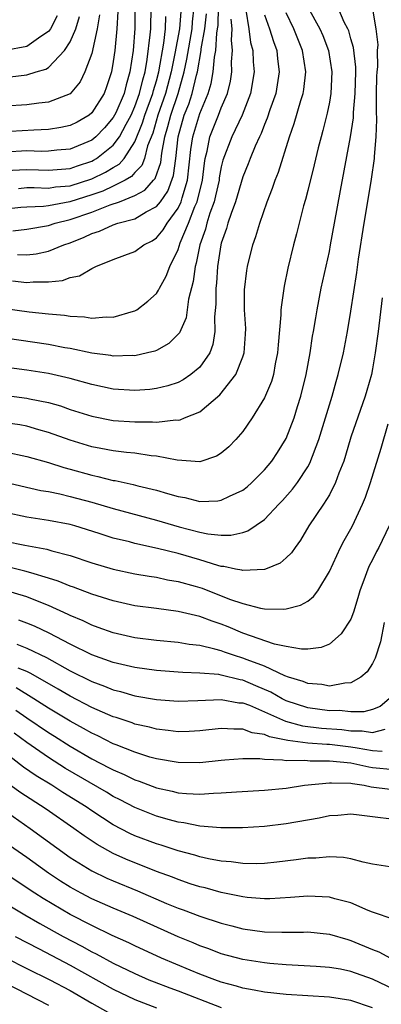
# Model space of a CAD drawing. Units: inches. Extents: x 2604000 to 2607000, y 1473848 to 1476000.
# Drawn here: x 2604400 to 2604434, y 1474201 to 1474292 of the extents above; entities that cross this region are included whole.
import ezdxf

# ---------------------------------------------------------------- set-up
doc = ezdxf.new("R2010")
doc.units = ezdxf.units.IN
doc.header["$MEASUREMENT"] = 0
doc.layers.add('LD26041473_2ft', color=22, linetype='Continuous')

msp = doc.modelspace()

# ---------------------------------------------------------------- linework, layer by layer
at = {"layer": 'LD26041473_2ft'}
for points, elevation in [([(2604415.295, 1474293), (2604415.117, 1474291), (2604414.707, 1474288.707), (2604414.371, 1474287), (2604413.842, 1474285), (2604413.133, 1474283), (2604412.649, 1474281.351), (2604412.175, 1474280.175), (2604411.882, 1474279), (2604411.649, 1474278.351), (2604411, 1474277.686), (2604410.679, 1474277.321), (2604410.108, 1474277), (2604409, 1474276.439), (2604408.023, 1474275.977), (2604407, 1474275.629), (2604404.98, 1474274.98), (2604403, 1474274.61), (2604402.551, 1474274.551), (2604401, 1474274.497), (2604400.447, 1474274.447), (2604398.227, 1474274.226)], 9806), ([(2604399, 1474249.037), (2604402.283, 1474248.283), (2604403, 1474248.17), (2604404.039, 1474247.961), (2604405, 1474247.728), (2604407, 1474247.191), (2604409, 1474246.594), (2604413, 1474245.533), (2604415.087, 1474244.914), (2604417, 1474244.421), (2604417.736, 1474244.265), (2604419, 1474244.146), (2604419.865, 1474244.135), (2604421, 1474244.398), (2604421.461, 1474244.539), (2604423, 1474245.578), (2604424.329, 1474247), (2604424.664, 1474247.336), (2604425.603, 1474248.397), (2604426.039, 1474249), (2604427, 1474250.459), (2604427.205, 1474250.795), (2604428.043, 1474253), (2604429, 1474256.215), (2604429.25, 1474257), (2604429.635, 1474258.365), (2604429.832, 1474259), (2604430.303, 1474261), (2604430.68, 1474263), (2604431, 1474264.88), (2604431.539, 1474268.461), (2604431.694, 1474269.694), (2604432.214, 1474273), (2604432.611, 1474275.389), (2604432.913, 1474277.087), (2604433.184, 1474279), (2604433.18, 1474279.181), (2604433.34, 1474281), (2604433.406, 1474282.594), (2604433.354, 1474283.354), (2604433.375, 1474285), (2604433.411, 1474286.589), (2604433.431, 1474287), (2604433.481, 1474287.48), (2604433.473, 1474289), (2604433.514, 1474289.514), (2604433.342, 1474291), (2604433, 1474293)], 9826), ([(2604399, 1474251.856), (2604401, 1474251.425), (2604403, 1474250.852), (2604404.404, 1474250.404), (2604405, 1474250.256), (2604407, 1474249.694), (2604407.581, 1474249.581), (2604409, 1474249.207), (2604409.184, 1474249.185), (2604410.019, 1474249), (2604410.839, 1474248.839), (2604411.283, 1474248.717), (2604413, 1474248.312), (2604414.01, 1474247.99), (2604415, 1474247.712), (2604415.613, 1474247.613), (2604417, 1474247.261), (2604418.676, 1474247.324), (2604419, 1474247.372), (2604419.75, 1474247.75), (2604421, 1474248.317), (2604421.389, 1474248.611), (2604421.822, 1474249), (2604423, 1474250.174), (2604423.683, 1474251), (2604424.201, 1474251.799), (2604425, 1474253.095), (2604425.733, 1474255), (2604426.048, 1474256.047), (2604426.355, 1474257), (2604426.841, 1474259), (2604427.217, 1474261), (2604427.453, 1474262.547), (2604427.542, 1474263), (2604427.737, 1474264.263), (2604427.874, 1474265), (2604428.259, 1474267), (2604429, 1474270.389), (2604429.118, 1474271), (2604429.492, 1474273), (2604430.026, 1474276.026), (2604430.963, 1474281), (2604431.236, 1474282.764), (2604431.25, 1474283.25), (2604431.405, 1474285), (2604431.447, 1474287), (2604431.445, 1474287.445), (2604431.252, 1474289.252), (2604431, 1474290.063), (2604430.797, 1474290.797), (2604430.711, 1474291), (2604430.387, 1474291.613), (2604429.777, 1474293)], 9824), ([(2604427.024, 1474293), (2604428.125, 1474291), (2604428.39, 1474290.39), (2604428.928, 1474289), (2604429.229, 1474287), (2604429.137, 1474285), (2604429, 1474284.199), (2604428.809, 1474283.191), (2604428.412, 1474281.588), (2604428.235, 1474281), (2604427.969, 1474279.969), (2604427.605, 1474278.395), (2604427, 1474276.03), (2604426.788, 1474275.212), (2604426.606, 1474274.606), (2604425.964, 1474272.036), (2604425.678, 1474271), (2604425.161, 1474268.839), (2604424.827, 1474267.173), (2604424.556, 1474265.444), (2604424.524, 1474265), (2604424.519, 1474264.519), (2604424.251, 1474261.749), (2604424.208, 1474261), (2604423.99, 1474259.99), (2604423.816, 1474259), (2604423.639, 1474258.361), (2604423, 1474256.834), (2604421.851, 1474255), (2604421, 1474253.744), (2604420.355, 1474253), (2604419.689, 1474252.311), (2604419, 1474251.712), (2604418.565, 1474251.435), (2604417, 1474250.939), (2604414.923, 1474251.078), (2604413, 1474251.451), (2604412.514, 1474251.486), (2604411, 1474251.716), (2604410.221, 1474251.779), (2604409, 1474251.935), (2604407.854, 1474252.146), (2604407, 1474252.323), (2604405, 1474252.924), (2604403, 1474253.642), (2604402.118, 1474253.882), (2604401, 1474254.214), (2604400.339, 1474254.338), (2604399, 1474254.542)], 9822), ([(2604399, 1474277.879), (2604401, 1474277.988), (2604402.066, 1474277.934), (2604403, 1474277.906), (2604405, 1474278.067), (2604405.689, 1474278.311), (2604407, 1474278.743), (2604407.174, 1474278.826), (2604407.452, 1474279), (2604409, 1474280.223), (2604409.571, 1474281), (2604410.183, 1474282.183), (2604410.641, 1474283), (2604411, 1474283.797), (2604411.438, 1474285), (2604411.726, 1474286.274), (2604411.942, 1474287), (2604412.148, 1474288.148), (2604412.424, 1474290.424), (2604412.461, 1474291), (2604412.512, 1474293)], 9802), ([(2604411.004, 1474293), (2604410.983, 1474291.017), (2604410.834, 1474289), (2604410.543, 1474287), (2604410.18, 1474285.82), (2604409.99, 1474285), (2604409.219, 1474283.219), (2604409.12, 1474283), (2604409, 1474282.785), (2604408.178, 1474281.822), (2604407.373, 1474281), (2604407, 1474280.697), (2604405, 1474279.872), (2604403.769, 1474279.768), (2604403, 1474279.675), (2604402.349, 1474279.651), (2604401, 1474279.693), (2604399, 1474279.585)], 9800), ([(2604421.27, 1474292.73), (2604421.561, 1474291), (2604421.716, 1474289.716), (2604421.919, 1474289), (2604421.945, 1474287.946), (2604422.031, 1474287), (2604421.701, 1474285), (2604420.931, 1474283), (2604419.969, 1474281), (2604419.154, 1474278.846), (2604419, 1474278.231), (2604418.808, 1474277.192), (2604418.786, 1474277), (2604418.47, 1474275.53), (2604418.331, 1474275), (2604417.937, 1474273.937), (2604417.657, 1474273), (2604417.532, 1474272.468), (2604416.995, 1474271), (2604416.68, 1474269.32), (2604416.573, 1474269), (2604416.402, 1474267.599), (2604415.976, 1474265.975), (2604415.747, 1474264.253), (2604415.125, 1474262.875), (2604415, 1474262.726), (2604414.139, 1474261.861), (2604413, 1474261.231), (2604412.838, 1474261.162), (2604412.176, 1474261), (2604411, 1474260.747), (2604410.759, 1474260.759), (2604409, 1474260.705), (2604408.757, 1474260.757), (2604407, 1474260.978), (2604405, 1474261.402), (2604404.519, 1474261.481), (2604403, 1474261.776), (2604399, 1474262.365)], 9816), ([(2604409.414, 1474292.586), (2604409.323, 1474291), (2604409.133, 1474289), (2604409, 1474287.972), (2604408.831, 1474287), (2604408.369, 1474285.631), (2604408.14, 1474285), (2604407, 1474283.208), (2604406.751, 1474283), (2604405.64, 1474282.36), (2604405, 1474282.04), (2604404.145, 1474281.855), (2604403, 1474281.689), (2604401.629, 1474281.629), (2604399.479, 1474281.479)], 9798), ([(2604399.671, 1474267.671), (2604401, 1474267.523), (2604401.585, 1474267.585), (2604403, 1474267.569), (2604404.298, 1474267.702), (2604405, 1474267.976), (2604405.862, 1474268.138), (2604407, 1474268.825), (2604407.134, 1474268.866), (2604407.369, 1474269), (2604409, 1474269.657), (2604410.057, 1474270.057), (2604411, 1474270.392), (2604411.831, 1474271), (2604412.612, 1474271.389), (2604413, 1474271.644), (2604413.611, 1474272.39), (2604413.976, 1474273), (2604415, 1474274.4), (2604415.273, 1474275), (2604415.362, 1474275.362), (2604415.877, 1474277), (2604416.181, 1474279.819), (2604416.349, 1474281), (2604417, 1474283.145), (2604417.789, 1474285), (2604418.066, 1474285.934), (2604418.248, 1474287), (2604418.36, 1474288.36), (2604418.477, 1474289), (2604418.587, 1474290.587), (2604418.66, 1474291), (2604418.694, 1474291.306), (2604418.726, 1474293)], 9812), ([(2604399.696, 1474272.305), (2604401, 1474272.443), (2604403, 1474272.785), (2604403.625, 1474273), (2604405, 1474273.342), (2604407, 1474274.032), (2604408.694, 1474274.693), (2604409.565, 1474275), (2604411, 1474275.561), (2604411.933, 1474276.067), (2604412.729, 1474277), (2604412.863, 1474277.137), (2604413.386, 1474278.613), (2604413.485, 1474279.485), (2604413.765, 1474281), (2604414.05, 1474281.951), (2604414.313, 1474283), (2604414.998, 1474285), (2604415.559, 1474287), (2604415.808, 1474288.192), (2604416.289, 1474291), (2604416.345, 1474291.655), (2604416.492, 1474293)], 9808), ([(2604403.813, 1474292.187), (2604403.187, 1474291), (2604403, 1474290.746), (2604402.279, 1474290.279), (2604401, 1474289.366), (2604399, 1474288.985), (2604396.957, 1474288.957), (2604395, 1474288.979), (2604393, 1474289.132), (2604391.578, 1474289.578), (2604391, 1474289.73), (2604390.175, 1474290.175), (2604387, 1474291.448), (2604385, 1474291.996)], 9792), ([(2604397, 1474257.35), (2604401, 1474256.814), (2604401.248, 1474256.752), (2604403, 1474256.402), (2604404.102, 1474256.101), (2604405, 1474255.783), (2604407, 1474255.142), (2604409, 1474254.747), (2604411, 1474254.615), (2604412.631, 1474254.631), (2604413, 1474254.605), (2604414.797, 1474254.797), (2604415, 1474254.787), (2604415.189, 1474254.811), (2604415.603, 1474255), (2604417, 1474255.563), (2604418.864, 1474257.136), (2604420.336, 1474259), (2604421, 1474260.63), (2604421.128, 1474261), (2604421.253, 1474262.747), (2604421.271, 1474263.27), (2604421.151, 1474265), (2604421.151, 1474266.849), (2604421.363, 1474268.637), (2604421.422, 1474269), (2604421.915, 1474271), (2604422.209, 1474271.791), (2604422.568, 1474273), (2604423.255, 1474275), (2604423.749, 1474276.251), (2604423.986, 1474277), (2604424.281, 1474277.719), (2604425.298, 1474281), (2604425.752, 1474282.249), (2604426.358, 1474284.358), (2604426.572, 1474285), (2604426.634, 1474285.366), (2604426.815, 1474287), (2604426.526, 1474289), (2604426.072, 1474290.072), (2604425.709, 1474291), (2604425, 1474292.475)], 9820), ([(2604423, 1474292.292), (2604423.464, 1474291), (2604423.817, 1474289.817), (2604424.135, 1474289), (2604424.211, 1474288.211), (2604424.359, 1474287), (2604424.034, 1474285), (2604423.503, 1474283.503), (2604423.259, 1474282.741), (2604423, 1474282.141), (2604422.691, 1474281.309), (2604422.526, 1474281), (2604422.134, 1474280.135), (2604421.682, 1474279), (2604421.499, 1474278.501), (2604421, 1474277.308), (2604420.319, 1474275), (2604419.897, 1474273.897), (2604419.616, 1474273), (2604419.49, 1474272.51), (2604419, 1474271.161), (2604418.958, 1474271), (2604418.661, 1474269), (2604418.555, 1474267.445), (2604418.497, 1474267), (2604418.488, 1474265.512), (2604418.353, 1474264.352), (2604418.397, 1474263), (2604418.216, 1474261.784), (2604417.922, 1474261), (2604417, 1474259.698), (2604416.18, 1474259), (2604415.482, 1474258.518), (2604415, 1474258.273), (2604414.048, 1474257.953), (2604413, 1474257.707), (2604412.372, 1474257.628), (2604411, 1474257.532), (2604409, 1474257.653), (2604407, 1474258.081), (2604405, 1474258.642), (2604403, 1474259.094), (2604401, 1474259.401), (2604397, 1474259.94)], 9818), ([(2604407.714, 1474292.286), (2604407.509, 1474291), (2604407, 1474288.718), (2604406.377, 1474287), (2604405.924, 1474286.076), (2604405, 1474284.967), (2604403, 1474284.203), (2604402.115, 1474284.115), (2604401, 1474283.949), (2604399, 1474283.831)], 9796), ([(2604399, 1474265.11), (2604401.199, 1474264.801), (2604403, 1474264.606), (2604404.493, 1474264.493), (2604405, 1474264.398), (2604406.346, 1474264.346), (2604407, 1474264.223), (2604408.349, 1474264.349), (2604409, 1474264.321), (2604410.876, 1474264.876), (2604411, 1474264.902), (2604411.164, 1474265), (2604412.207, 1474265.793), (2604413, 1474266.508), (2604413.195, 1474266.805), (2604413.274, 1474267), (2604413.901, 1474268.099), (2604414.22, 1474269), (2604415, 1474270.565), (2604415.198, 1474271.198), (2604415.951, 1474273), (2604416.551, 1474274.552), (2604416.756, 1474275), (2604417.254, 1474277), (2604417.431, 1474278.569), (2604417.511, 1474279), (2604417.689, 1474279.688), (2604417.933, 1474281), (2604418.742, 1474283), (2604419, 1474283.678), (2604419.574, 1474285), (2604419.843, 1474286.157), (2604419.967, 1474287), (2604419.946, 1474287.946), (2604420.044, 1474289), (2604419.938, 1474289.938), (2604420.016, 1474291), (2604419.898, 1474291.898)], 9814), ([(2604399.44, 1474286.56), (2604401, 1474286.724), (2604401.858, 1474287), (2604402.739, 1474287.262), (2604403, 1474287.431), (2604404.483, 1474289), (2604405, 1474289.784), (2604405.521, 1474291), (2604405.869, 1474292.131)], 9794), ([(2604400.124, 1474270.124), (2604401, 1474270.073), (2604401.842, 1474270.158), (2604403, 1474270.409), (2604404.405, 1474271), (2604405, 1474271.206), (2604406.293, 1474271.707), (2604407, 1474272.053), (2604407.726, 1474272.274), (2604409, 1474272.858), (2604409.424, 1474273), (2604411, 1474273.425), (2604412.052, 1474274.053), (2604413, 1474274.544), (2604413.353, 1474275), (2604414.042, 1474275.958), (2604414.583, 1474277.417), (2604414.781, 1474279), (2604414.99, 1474281), (2604415.574, 1474283), (2604415.981, 1474284.019), (2604416.307, 1474285), (2604416.701, 1474286.701), (2604416.785, 1474287), (2604417.129, 1474289), (2604417.138, 1474289.138), (2604417.469, 1474291), (2604417.619, 1474292.381)], 9810), ([(2604400.23, 1474276.23), (2604401, 1474276.298), (2604401.681, 1474276.319), (2604403, 1474276.254), (2604403.638, 1474276.362), (2604405, 1474276.469), (2604407, 1474277.112), (2604408.279, 1474277.722), (2604409, 1474278.173), (2604409.53, 1474278.47), (2604409.995, 1474279), (2604411, 1474280.533), (2604411.714, 1474282.286), (2604411.925, 1474283), (2604412.666, 1474285), (2604412.727, 1474285.273), (2604413, 1474286.192), (2604413.214, 1474287), (2604413.677, 1474289.677), (2604413.827, 1474291), (2604413.858, 1474292.142)], 9804), ([(2604433.889, 1474266.111), (2604433.52, 1474263), (2604433.253, 1474261), (2604433, 1474259.519), (2604432.896, 1474259), (2604432.482, 1474257.518), (2604432.323, 1474257), (2604431, 1474253.212), (2604430.496, 1474251.504), (2604430.33, 1474251), (2604429.879, 1474249.879), (2604429.573, 1474249), (2604429, 1474247.874), (2604428.454, 1474247), (2604427.116, 1474245), (2604426.334, 1474243.666), (2604425.824, 1474243), (2604425.5, 1474242.5), (2604425, 1474242.031), (2604424.445, 1474241.555), (2604423.076, 1474241), (2604423, 1474240.973), (2604421, 1474240.855), (2604420.894, 1474240.894), (2604420.315, 1474241), (2604419.247, 1474241.247), (2604419, 1474241.25), (2604418.675, 1474241.325), (2604417, 1474241.846), (2604415, 1474242.428), (2604413.085, 1474242.915), (2604411, 1474243.368), (2604410.491, 1474243.509), (2604409, 1474243.871), (2604407.699, 1474244.301), (2604405.449, 1474245), (2604405, 1474245.127), (2604403, 1474245.508), (2604401, 1474245.805), (2604399, 1474246.232)], 9828), ([(2604399, 1474243.587), (2604400.797, 1474243.204), (2604402.835, 1474242.834), (2604403.317, 1474242.683), (2604405, 1474242.253), (2604407, 1474241.578), (2604409, 1474240.991), (2604411, 1474240.573), (2604412.333, 1474240.333), (2604413, 1474240.239), (2604414.01, 1474240.01), (2604415, 1474239.855), (2604416.577, 1474239.423), (2604417.226, 1474239.226), (2604419.772, 1474238.228), (2604421, 1474237.804), (2604422.615, 1474237.385), (2604423, 1474237.337), (2604424.724, 1474237.276), (2604425, 1474237.324), (2604426.342, 1474237.658), (2604427, 1474238.043), (2604427.547, 1474238.453), (2604427.922, 1474239), (2604429, 1474240.778), (2604430.025, 1474243), (2604430.362, 1474243.638), (2604431, 1474244.731), (2604431.141, 1474245), (2604432.062, 1474247), (2604432.336, 1474247.664), (2604432.808, 1474249), (2604433.8, 1474252.2), (2604434.445, 1474254.445)], 9830), ([(2604434.531, 1474245), (2604433.577, 1474243), (2604433.369, 1474242.631), (2604433, 1474241.859), (2604432.693, 1474241.307), (2604432.552, 1474241), (2604432.312, 1474240.311), (2604431.81, 1474239), (2604431.651, 1474238.349), (2604431.242, 1474237), (2604431, 1474236.37), (2604430.091, 1474235), (2604429, 1474234.067), (2604428.252, 1474233.748), (2604427, 1474233.603), (2604426.41, 1474233.589), (2604425, 1474233.847), (2604423.936, 1474234.064), (2604421, 1474235.057), (2604419.641, 1474235.641), (2604419, 1474235.894), (2604418.166, 1474236.166), (2604417, 1474236.625), (2604415, 1474237.086), (2604413, 1474237.339), (2604411, 1474237.614), (2604409, 1474238.05), (2604407, 1474238.667), (2604405.321, 1474239.321), (2604405, 1474239.426), (2604403.897, 1474239.896), (2604403, 1474240.17), (2604401.357, 1474240.643), (2604400.819, 1474240.819), (2604399.214, 1474241.214)], 9832), ([(2604434.069, 1474236.069), (2604433.74, 1474234.26), (2604433.245, 1474232.755), (2604433, 1474232.262), (2604432.5, 1474231.5), (2604431.93, 1474231), (2604431, 1474230.462), (2604430.446, 1474230.446), (2604429, 1474230.169), (2604428.312, 1474230.312), (2604427, 1474230.408), (2604426.592, 1474230.592), (2604425.229, 1474231), (2604424.876, 1474231.124), (2604423, 1474232.004), (2604421.392, 1474232.608), (2604421, 1474232.772), (2604420.227, 1474233), (2604419.305, 1474233.306), (2604419, 1474233.423), (2604418.397, 1474233.603), (2604417, 1474233.922), (2604416.027, 1474234.027), (2604415, 1474234.209), (2604413, 1474234.384), (2604411, 1474234.637), (2604409, 1474235.091), (2604407.604, 1474235.603), (2604407, 1474235.799), (2604406.197, 1474236.198), (2604405, 1474236.7), (2604404.806, 1474236.806), (2604403, 1474237.635), (2604401.974, 1474238.026), (2604401, 1474238.428), (2604399.019, 1474239.019)], 9834), ([(2604434.552, 1474229), (2604433.715, 1474228.285), (2604433, 1474228.008), (2604432.208, 1474227.791), (2604431, 1474227.789), (2604429.9, 1474227.9), (2604429, 1474227.886), (2604427, 1474228.17), (2604425, 1474228.815), (2604424.621, 1474229), (2604423.599, 1474229.599), (2604422.21, 1474230.21), (2604421, 1474230.72), (2604420.756, 1474230.756), (2604419, 1474231.188), (2604418.768, 1474231.232), (2604417, 1474231.375), (2604415.425, 1474231.425), (2604415, 1474231.472), (2604413, 1474231.617), (2604411, 1474231.897), (2604409, 1474232.363), (2604407, 1474233.065), (2604405, 1474234.051), (2604403.063, 1474235.063), (2604401.71, 1474235.71), (2604401, 1474236.005), (2604400.264, 1474236.265)], 9836), ([(2604400.053, 1474234.053), (2604401, 1474233.675), (2604402.808, 1474232.808), (2604405, 1474231.586), (2604407, 1474230.585), (2604408.169, 1474230.168), (2604409, 1474229.824), (2604409.667, 1474229.667), (2604411, 1474229.28), (2604413, 1474228.927), (2604415, 1474228.776), (2604416.832, 1474228.832), (2604419, 1474228.933), (2604420.635, 1474228.635), (2604421, 1474228.613), (2604421.603, 1474228.397), (2604423, 1474227.796), (2604424.932, 1474226.932), (2604426.503, 1474226.503), (2604428.283, 1474226.283), (2604430.15, 1474226.15), (2604431, 1474226.042), (2604432.045, 1474226.044), (2604433, 1474225.87), (2604434.184, 1474226.184)], 9838), ([(2604433.877, 1474224.123), (2604433, 1474224.196), (2604431.585, 1474224.415), (2604431, 1474224.524), (2604429.264, 1474224.736), (2604429, 1474224.761), (2604428.759, 1474224.76), (2604427, 1474224.906), (2604425.143, 1474225.143), (2604425, 1474225.182), (2604423.473, 1474225.473), (2604423, 1474225.692), (2604421.851, 1474225.851), (2604421, 1474226.198), (2604420.172, 1474226.172), (2604419, 1474226.261), (2604417, 1474226.021), (2604416.027, 1474225.973), (2604415, 1474225.947), (2604414.078, 1474226.078), (2604413, 1474226.181), (2604412.361, 1474226.361), (2604411, 1474226.661), (2604410.759, 1474226.758), (2604409.265, 1474227.265), (2604409, 1474227.339), (2604407, 1474228.201), (2604405, 1474229.242), (2604403.9, 1474229.9), (2604401.35, 1474231.35), (2604401, 1474231.51), (2604400.183, 1474231.817)], 9840), ([(2604435, 1474222.429), (2604433, 1474222.614), (2604432.66, 1474222.66), (2604431, 1474223.038), (2604429, 1474223.231), (2604427.219, 1474223.219), (2604426.725, 1474223.274), (2604425, 1474223.252), (2604424.679, 1474223.32), (2604423, 1474223.37), (2604422.561, 1474223.438), (2604421, 1474223.447), (2604419.313, 1474223.313), (2604419, 1474223.302), (2604417, 1474223.086), (2604415, 1474223.092), (2604413, 1474223.438), (2604412.394, 1474223.606), (2604411, 1474224.049), (2604409.272, 1474224.728), (2604409, 1474224.843), (2604407.562, 1474225.563), (2604407, 1474225.813), (2604406.254, 1474226.254), (2604405, 1474226.93), (2604403, 1474228.139), (2604401.65, 1474229), (2604400.004, 1474230.004)], 9842), ([(2604399.96, 1474227.96), (2604401, 1474227.229), (2604403, 1474225.873), (2604403.544, 1474225.543), (2604405, 1474224.607), (2604407, 1474223.444), (2604408.623, 1474222.623), (2604409, 1474222.409), (2604409.995, 1474221.995), (2604411, 1474221.498), (2604411.379, 1474221.379), (2604413, 1474220.769), (2604414.456, 1474220.456), (2604415, 1474220.308), (2604415.776, 1474220.225), (2604417, 1474220.172), (2604418.272, 1474220.272), (2604419, 1474220.284), (2604420.397, 1474220.397), (2604423, 1474220.54), (2604425, 1474220.73), (2604426.711, 1474221), (2604429, 1474221.233), (2604429.206, 1474221.206), (2604431, 1474221.182), (2604431.147, 1474221.147), (2604432.221, 1474221), (2604432.86, 1474220.86), (2604434.633, 1474220.633)], 9844), ([(2604435, 1474217.822), (2604433, 1474218.06), (2604431.76, 1474218.24), (2604431, 1474218.332), (2604429.789, 1474218.211), (2604429, 1474218.159), (2604428.052, 1474217.948), (2604425, 1474217.436), (2604423, 1474217.185), (2604420.954, 1474217.046), (2604418.947, 1474217.053), (2604417, 1474217.224), (2604415.523, 1474217.523), (2604415, 1474217.578), (2604414.214, 1474217.786), (2604413, 1474218.138), (2604411, 1474218.924), (2604409.643, 1474219.643), (2604409, 1474219.959), (2604408.357, 1474220.356), (2604404.561, 1474222.561), (2604403, 1474223.564), (2604401, 1474224.942), (2604399.811, 1474225.811)], 9846), ([(2604435, 1474213.373), (2604433, 1474213.682), (2604432.132, 1474213.868), (2604431, 1474214.189), (2604430.313, 1474214.313), (2604429, 1474214.361), (2604427.752, 1474214.249), (2604427, 1474214.239), (2604425.917, 1474214.083), (2604424.133, 1474213.866), (2604423, 1474213.754), (2604422.274, 1474213.726), (2604421, 1474213.747), (2604419.912, 1474213.912), (2604419, 1474213.981), (2604417.798, 1474214.202), (2604417, 1474214.387), (2604416.535, 1474214.535), (2604415, 1474214.918), (2604413.437, 1474215.437), (2604413, 1474215.561), (2604411, 1474216.33), (2604410.539, 1474216.539), (2604409, 1474217.338), (2604407, 1474218.643), (2604406.488, 1474219), (2604404.332, 1474220.332), (2604403.298, 1474221), (2604401.867, 1474221.867), (2604400.685, 1474222.685), (2604399, 1474223.984)], 9848), ([(2604435, 1474208.572), (2604433, 1474209.258), (2604432.587, 1474209.413), (2604431, 1474210.106), (2604429.509, 1474210.491), (2604429, 1474210.648), (2604427, 1474210.748), (2604425.393, 1474210.607), (2604423.499, 1474210.501), (2604423, 1474210.492), (2604421.384, 1474210.616), (2604421, 1474210.661), (2604419, 1474211.066), (2604417.496, 1474211.497), (2604417, 1474211.609), (2604416.115, 1474211.885), (2604415, 1474212.261), (2604414.478, 1474212.478), (2604413, 1474213.011), (2604410.158, 1474214.158), (2604409, 1474214.686), (2604407.501, 1474215.501), (2604406.303, 1474216.303), (2604405.359, 1474217), (2604402.776, 1474218.776), (2604400.345, 1474220.345), (2604399.19, 1474221.19)], 9850), ([(2604397.594, 1474219.593), (2604401.314, 1474217), (2604405, 1474214.311), (2604407, 1474213.067), (2604408.398, 1474212.398), (2604409, 1474212.137), (2604411.226, 1474211.226), (2604413.932, 1474210.067), (2604415, 1474209.627), (2604415.47, 1474209.47), (2604417, 1474208.886), (2604419, 1474208.224), (2604419.984, 1474207.984), (2604421, 1474207.708), (2604423, 1474207.442), (2604424.606, 1474207.394), (2604426.601, 1474207.399), (2604427, 1474207.419), (2604429, 1474207.223), (2604430.71, 1474206.711), (2604431, 1474206.641), (2604433, 1474205.802), (2604433.585, 1474205.585), (2604434.666, 1474205)], 9852), ([(2604435, 1474202.095), (2604433, 1474203.05), (2604431, 1474203.756), (2604430.037, 1474203.963), (2604429, 1474204.132), (2604427.767, 1474204.233), (2604425, 1474204.383), (2604423.493, 1474204.507), (2604423, 1474204.563), (2604421, 1474204.871), (2604419, 1474205.405), (2604417.846, 1474205.846), (2604417, 1474206.14), (2604416.402, 1474206.402), (2604415, 1474206.966), (2604410.844, 1474208.845), (2604409, 1474209.611), (2604407, 1474210.489), (2604406.02, 1474211), (2604405, 1474211.562), (2604404.119, 1474212.119), (2604403, 1474212.862), (2604401, 1474214.316), (2604399, 1474215.714)], 9854), ([(2604393, 1474213.659), (2604400.807, 1474209), (2604402.195, 1474208.195), (2604404.362, 1474207), (2604406.097, 1474206.097), (2604407, 1474205.592), (2604407.405, 1474205.405), (2604409, 1474204.548), (2604411, 1474203.569), (2604412.298, 1474203), (2604412.794, 1474202.794), (2604414.239, 1474202.239), (2604415, 1474201.973), (2604419, 1474200.441)], 9858), ([(2604433, 1474200.409), (2604431, 1474201.093), (2604429, 1474201.384), (2604425, 1474201.626), (2604423, 1474201.838), (2604422.04, 1474202.041), (2604421, 1474202.212), (2604420.412, 1474202.412), (2604419, 1474202.779), (2604418.385, 1474203), (2604417, 1474203.53), (2604416.111, 1474203.889), (2604413.461, 1474205), (2604411, 1474206.139), (2604410.428, 1474206.428), (2604408.898, 1474207.102), (2604407, 1474208.003), (2604405, 1474209.035), (2604402.509, 1474210.509), (2604401.736, 1474211), (2604399, 1474212.817)], 9856), ([(2604399.91, 1474207), (2604402.149, 1474205.851), (2604405, 1474204.348), (2604409, 1474202.12), (2604411, 1474201.158), (2604413, 1474200.413)], 9860), ([(2604399.039, 1474205.039), (2604401, 1474204.046), (2604403.136, 1474203), (2604405, 1474201.994), (2604407, 1474200.828), (2604409, 1474199.719)], 9862), ([(2604399, 1474202.705), (2604403, 1474200.658)], 9864)]:
    msp.add_lwpolyline(points, dxfattribs=dict(at, elevation=elevation))

doc.saveas('drawing.dxf')
